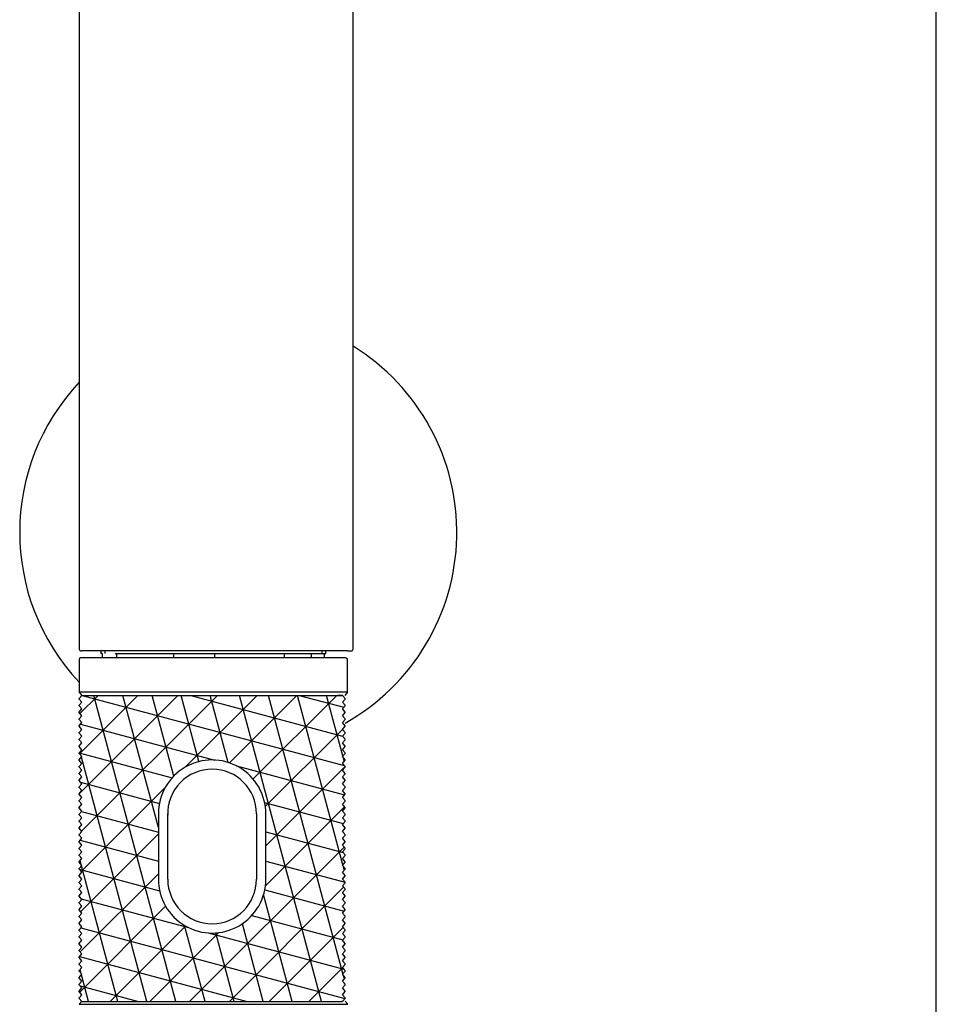
# Model space of a CAD drawing. Units: millimetres. Extents: x 7 to 203, y 5 to 291.
# Drawn here: x 154 to 203, y 72 to 124 of the extents above; entities that cross this region are included whole.
import ezdxf

# ---------------------------------------------------------------- set-up
doc = ezdxf.new("R2010")
doc.units = ezdxf.units.MM
for name, color, linetype in [('Default', 7, 'Continuous'), ('DIN-ISO_Templates', 7, 'Continuous'), ('Standard', 7, 'Continuous')]:
    doc.layers.add(name, color=color, linetype=linetype)

msp = doc.modelspace()

# ---------------------------------------------------------------- hatches: boundary and pattern name
at = {"layer": 'Default', "linetype": 'Continuous'}
h = msp.add_hatch(dxfattribs=at)
h.set_pattern_fill('NET3', scale=0.47244, angle=45, style=0)
h.paths.add_polyline_path([(171.444, 76.846), (171.304, 77.014), (171.444, 77.181), (171.444, 77.209), (171.304, 77.377), (171.444, 77.544), (171.444, 77.572), (171.304, 77.74), (171.444, 77.907), (171.444, 77.935), (171.304, 78.103), (171.444, 78.27), (171.444, 78.298), (171.304, 78.466), (171.444, 78.633), (171.444, 78.661), (171.304, 78.829), (171.444, 78.996), (171.444, 79.024), (171.304, 79.192), (171.444, 79.359), (171.444, 79.387), (171.304, 79.555), (171.444, 79.722), (171.444, 79.75), (171.304, 79.918), (171.444, 80.085), (171.444, 80.113), (171.304, 80.281), (171.444, 80.448), (171.444, 80.476), (171.304, 80.644), (171.444, 80.811), (171.444, 80.839), (171.304, 81.007), (171.444, 81.174), (171.444, 81.202), (171.304, 81.37), (171.444, 81.537), (171.444, 81.565), (171.304, 81.733), (171.444, 81.9), (171.444, 81.928), (171.304, 82.096), (171.444, 82.263), (171.444, 82.291), (171.304, 82.459), (171.444, 82.626), (171.444, 82.654), (171.304, 82.822), (171.444, 82.989), (171.444, 83.017), (171.304, 83.185), (171.444, 83.352), (171.444, 83.38), (171.304, 83.548), (171.444, 83.715), (171.444, 83.743), (171.304, 83.911), (171.444, 84.078), (171.444, 84.106), (171.304, 84.274), (171.444, 84.441), (171.444, 84.469), (171.304, 84.637), (171.444, 84.804), (171.444, 84.832), (171.304, 85), (171.444, 85.167), (171.444, 85.195), (171.304, 85.363), (171.444, 85.53), (171.444, 85.558), (171.304, 85.726), (171.444, 85.893), (171.444, 85.921), (171.304, 86.089), (171.444, 86.256), (171.444, 86.284), (171.304, 86.452), (171.444, 86.619), (171.444, 86.647), (171.304, 86.815), (171.444, 86.982), (171.444, 87.01), (171.304, 87.178), (171.444, 87.345), (171.444, 87.373), (171.304, 87.541), (171.444, 87.708), (171.444, 87.736), (171.304, 87.904), (171.444, 88.071), (171.444, 88.099), (171.304, 88.267), (157.394, 88.267), (157.254, 88.099), (157.254, 88.071), (157.394, 87.904), (157.254, 87.736), (157.254, 87.708), (157.394, 87.541), (157.254, 87.373), (157.254, 87.345), (157.394, 87.178), (157.254, 87.01), (157.254, 86.982), (157.394, 86.815), (157.254, 86.647), (157.254, 86.619), (157.394, 86.452), (157.254, 86.284), (157.254, 86.256), (157.394, 86.089), (157.254, 85.921), (157.254, 85.893), (157.394, 85.726), (157.254, 85.558), (157.254, 85.53), (157.394, 85.363), (157.254, 85.195), (157.254, 85.167), (157.394, 85), (157.254, 84.832), (157.254, 84.804), (157.394, 84.637), (157.254, 84.469), (157.254, 84.441), (157.394, 84.274), (157.254, 84.106), (157.254, 84.078), (157.394, 83.911), (157.254, 83.743), (157.254, 83.715), (157.394, 83.548), (157.254, 83.38), (157.254, 83.352), (157.394, 83.185), (157.254, 83.017), (157.254, 82.989), (157.394, 82.822), (157.254, 82.654), (157.254, 82.626), (157.394, 82.459), (157.254, 82.291), (157.254, 82.263), (157.394, 82.096), (157.254, 81.928), (157.254, 81.9), (157.394, 81.733), (157.254, 81.565), (157.254, 81.537), (157.394, 81.37), (157.254, 81.202), (157.254, 81.174), (157.394, 81.007), (157.254, 80.839), (157.254, 80.811), (157.394, 80.644), (157.254, 80.476), (157.254, 80.448), (157.394, 80.281), (157.254, 80.113), (157.254, 80.085), (157.394, 79.918), (157.254, 79.75), (157.254, 79.722), (157.394, 79.555), (157.254, 79.387), (157.254, 79.359), (157.394, 79.192), (157.254, 79.024), (157.254, 78.996), (157.394, 78.829), (157.254, 78.661), (157.254, 78.633), (157.394, 78.466), (157.254, 78.298), (157.254, 78.27), (157.394, 78.103), (157.254, 77.935), (157.254, 77.907), (157.394, 77.74), (157.254, 77.572), (157.254, 77.544), (157.394, 77.377), (157.254, 77.209), (157.254, 77.181), (157.394, 77.014), (157.254, 76.846), (157.254, 76.818), (157.394, 76.651), (157.254, 76.483), (157.254, 76.455), (157.394, 76.288), (157.254, 76.12), (157.254, 76.092), (157.394, 75.925), (157.254, 75.757), (157.254, 75.729), (157.394, 75.562), (157.254, 75.394), (157.254, 75.366), (157.394, 75.199), (157.254, 75.031), (157.254, 75.003), (157.394, 74.836), (157.254, 74.668), (157.254, 74.64), (157.394, 74.473), (157.254, 74.305), (157.254, 74.277), (157.394, 74.11), (157.254, 73.942), (157.254, 73.914), (157.394, 73.747), (157.254, 73.579), (157.254, 73.551), (157.394, 73.384), (157.254, 73.216), (157.254, 73.188), (157.394, 73.021), (157.254, 72.853), (157.254, 72.825), (157.394, 72.658), (157.254, 72.49), (157.254, 72.462), (157.394, 72.295), (157.254, 72.127), (157.254, 72.099), (157.394, 71.932), (171.248, 71.932), (171.284, 71.932), (171.301, 71.932), (171.304, 71.932), (171.444, 72.099), (171.444, 72.127), (171.304, 72.295), (171.444, 72.462), (171.444, 72.49), (171.304, 72.658), (171.444, 72.825), (171.444, 72.853), (171.304, 73.021), (171.444, 73.188), (171.444, 73.216), (171.304, 73.384), (171.444, 73.551), (171.444, 73.579), (171.304, 73.747), (171.444, 73.914), (171.444, 73.942), (171.304, 74.11), (171.444, 74.277), (171.444, 74.305), (171.304, 74.473), (171.444, 74.64), (171.444, 74.668), (171.304, 74.836), (171.444, 75.003), (171.444, 75.031), (171.304, 75.199), (171.444, 75.366), (171.444, 75.394), (171.304, 75.562), (171.444, 75.729), (171.444, 75.757), (171.304, 75.925), (171.444, 76.092), (171.444, 76.12), (171.304, 76.288), (171.444, 76.455), (171.444, 76.483), (171.304, 76.651), (171.444, 76.818)])
edge = h.paths.add_edge_path()
edge.add_line((167.216, 78.467), (167.216, 81.94))
edge.add_arc((164.349, 81.952), 2.867, 359.7617, 540.1622)
edge.add_line((161.482, 81.944), (161.482, 78.464))
edge.add_arc((164.349, 78.452), 2.867, 179.7513, 360.2975)

# ---------------------------------------------------------------- linework, layer by layer
at = {"layer": 'Default', "color": 7, "linetype": 'Continuous'}
for p, q in [((157.254, 88.099), (157.394, 88.267)), ((157.394, 88.267), (157.397, 88.267)), ((157.394, 88.267), (171.304, 88.267)), ((157.397, 88.267), (157.414, 88.267)), ((157.414, 88.267), (157.45, 88.267)), ((157.45, 88.267), (157.503, 88.267)), ((157.503, 88.267), (157.574, 88.267)), ((157.574, 88.267), (157.663, 88.267)), ((171.124, 88.267), (171.035, 88.267)), ((171.195, 88.267), (171.124, 88.267)), ((171.248, 88.267), (171.195, 88.267)), ((171.284, 88.267), (171.248, 88.267)), ((171.301, 88.267), (171.284, 88.267)), ((171.304, 88.267), (171.301, 88.267)), ((171.444, 88.099), (171.304, 88.267)), ((157.254, 88.099), (157.254, 88.099)), ((157.254, 88.071), (157.254, 88.099)), ((157.254, 88.071), (157.254, 88.071)), ((157.394, 87.904), (157.254, 88.071)), ((157.254, 87.736), (157.394, 87.904)), ((157.254, 87.708), (157.254, 87.736)), ((157.254, 87.736), (157.254, 87.736)), ((157.254, 87.708), (157.254, 87.736)), ((171.304, 87.904), (171.444, 88.071)), ((171.444, 87.736), (171.304, 87.904)), ((171.444, 88.099), (171.444, 88.099)), ((171.444, 88.071), (171.444, 88.099)), ((171.444, 88.071), (171.444, 88.071)), ((171.444, 87.708), (171.444, 87.736)), ((171.444, 87.736), (171.444, 87.736)), ((171.444, 87.708), (171.444, 87.736)), ((157.254, 87.708), (157.254, 87.708)), ((157.394, 87.541), (157.254, 87.708)), ((157.254, 87.373), (157.394, 87.541)), ((157.254, 87.345), (157.254, 87.373)), ((157.254, 87.373), (157.254, 87.373)), ((157.254, 87.345), (157.254, 87.373)), ((157.254, 87.345), (157.254, 87.345)), ((157.394, 87.178), (157.254, 87.345)), ((171.304, 87.541), (171.444, 87.708)), ((171.444, 87.373), (171.304, 87.541)), ((171.304, 87.178), (171.444, 87.345)), ((171.444, 87.708), (171.444, 87.708)), ((171.444, 87.345), (171.444, 87.373)), ((171.444, 87.373), (171.444, 87.373)), ((171.444, 87.345), (171.444, 87.373)), ((171.444, 87.345), (171.444, 87.345)), ((157.254, 87.01), (157.394, 87.178)), ((157.254, 86.982), (157.254, 87.01)), ((157.254, 87.01), (157.254, 87.01)), ((157.254, 86.982), (157.254, 87.01)), ((157.254, 86.982), (157.254, 86.982)), ((157.394, 86.815), (157.254, 86.982)), ((157.254, 86.647), (157.394, 86.815)), ((171.444, 87.01), (171.304, 87.178)), ((171.304, 86.815), (171.444, 86.982)), ((171.444, 86.647), (171.304, 86.815)), ((171.444, 86.982), (171.444, 87.01)), ((171.444, 87.01), (171.444, 87.01)), ((171.444, 86.982), (171.444, 87.01)), ((171.444, 86.982), (171.444, 86.982)), ((157.254, 86.619), (157.254, 86.647)), ((157.254, 86.647), (157.254, 86.647)), ((157.254, 86.619), (157.254, 86.647)), ((157.254, 86.619), (157.254, 86.619)), ((157.394, 86.452), (157.254, 86.619)), ((157.254, 86.284), (157.394, 86.452)), ((157.254, 86.256), (157.254, 86.284)), ((157.254, 86.284), (157.254, 86.284)), ((157.254, 86.256), (157.254, 86.284)), ((157.254, 86.256), (157.254, 86.256)), ((157.394, 86.089), (157.254, 86.256)), ((171.304, 86.452), (171.444, 86.619)), ((171.444, 86.284), (171.304, 86.452)), ((171.304, 86.089), (171.444, 86.256)), ((171.444, 86.619), (171.444, 86.647)), ((171.444, 86.647), (171.444, 86.647)), ((171.444, 86.619), (171.444, 86.647)), ((171.444, 86.619), (171.444, 86.619)), ((171.444, 86.256), (171.444, 86.284)), ((171.444, 86.284), (171.444, 86.284)), ((171.444, 86.256), (171.444, 86.284)), ((171.444, 86.256), (171.444, 86.256)), ((157.254, 85.921), (157.394, 86.089)), ((157.254, 85.893), (157.254, 85.921)), ((157.254, 85.921), (157.254, 85.921)), ((157.254, 85.893), (157.254, 85.921)), ((157.254, 85.893), (157.254, 85.893)), ((157.394, 85.726), (157.254, 85.893)), ((157.254, 85.558), (157.394, 85.726)), ((171.444, 85.921), (171.304, 86.089)), ((171.304, 85.726), (171.444, 85.893)), ((171.444, 85.558), (171.304, 85.726)), ((171.444, 85.893), (171.444, 85.921)), ((171.444, 85.921), (171.444, 85.921)), ((171.444, 85.893), (171.444, 85.921)), ((171.444, 85.893), (171.444, 85.893)), ((157.254, 85.53), (157.254, 85.558)), ((157.254, 85.558), (157.254, 85.558)), ((157.254, 85.53), (157.254, 85.558)), ((157.254, 85.53), (157.254, 85.53)), ((157.394, 85.363), (157.254, 85.53)), ((157.254, 85.195), (157.394, 85.363)), ((157.254, 85.167), (157.254, 85.195)), ((157.254, 85.195), (157.254, 85.195)), ((157.254, 85.167), (157.254, 85.195)), ((157.254, 85.167), (157.254, 85.167)), ((157.394, 85), (157.254, 85.167)), ((171.304, 85.363), (171.444, 85.53)), ((171.444, 85.195), (171.304, 85.363)), ((171.304, 85), (171.444, 85.167)), ((171.444, 85.53), (171.444, 85.558)), ((171.444, 85.558), (171.444, 85.558)), ((171.444, 85.53), (171.444, 85.558)), ((171.444, 85.53), (171.444, 85.53)), ((171.444, 85.167), (171.444, 85.195)), ((171.444, 85.195), (171.444, 85.195)), ((171.444, 85.167), (171.444, 85.195)), ((171.444, 85.167), (171.444, 85.167)), ((157.254, 84.832), (157.394, 85)), ((157.254, 84.804), (157.254, 84.832)), ((157.254, 84.832), (157.254, 84.832)), ((157.254, 84.804), (157.254, 84.832)), ((157.254, 84.804), (157.254, 84.804)), ((157.394, 84.637), (157.254, 84.804)), ((157.254, 84.469), (157.394, 84.637)), ((171.444, 84.832), (171.304, 85)), ((171.304, 84.637), (171.444, 84.804)), ((171.444, 84.469), (171.304, 84.637)), ((171.444, 84.804), (171.444, 84.832)), ((171.444, 84.832), (171.444, 84.832)), ((171.444, 84.804), (171.444, 84.832)), ((171.444, 84.804), (171.444, 84.804)), ((157.254, 84.441), (157.254, 84.469)), ((157.254, 84.469), (157.254, 84.469)), ((157.254, 84.441), (157.254, 84.469)), ((157.254, 84.441), (157.254, 84.441)), ((157.394, 84.274), (157.254, 84.441)), ((157.254, 84.106), (157.394, 84.274)), ((157.254, 84.078), (157.254, 84.106)), ((157.254, 84.106), (157.254, 84.106)), ((157.254, 84.078), (157.254, 84.106)), ((157.254, 84.078), (157.254, 84.078)), ((157.394, 83.911), (157.254, 84.078)), ((171.304, 84.274), (171.444, 84.441)), ((171.444, 84.106), (171.304, 84.274)), ((171.304, 83.911), (171.444, 84.078)), ((171.444, 84.441), (171.444, 84.469)), ((171.444, 84.469), (171.444, 84.469)), ((171.444, 84.441), (171.444, 84.469)), ((171.444, 84.441), (171.444, 84.441)), ((171.444, 84.078), (171.444, 84.106)), ((171.444, 84.106), (171.444, 84.106)), ((171.444, 84.078), (171.444, 84.106)), ((171.444, 84.078), (171.444, 84.078)), ((157.254, 83.743), (157.394, 83.911)), ((157.254, 83.715), (157.254, 83.743)), ((157.254, 83.743), (157.254, 83.743)), ((157.254, 83.715), (157.254, 83.743)), ((157.254, 83.715), (157.254, 83.715)), ((157.394, 83.548), (157.254, 83.715)), ((157.254, 83.38), (157.394, 83.548)), ((171.444, 83.743), (171.304, 83.911)), ((171.304, 83.548), (171.444, 83.715)), ((171.444, 83.38), (171.304, 83.548)), ((171.444, 83.715), (171.444, 83.743)), ((171.444, 83.743), (171.444, 83.743)), ((171.444, 83.715), (171.444, 83.743)), ((171.444, 83.715), (171.444, 83.715)), ((157.254, 83.352), (157.254, 83.38)), ((157.254, 83.38), (157.254, 83.38)), ((157.254, 83.352), (157.254, 83.38)), ((157.254, 83.352), (157.254, 83.352)), ((157.394, 83.185), (157.254, 83.352)), ((157.254, 83.017), (157.394, 83.185)), ((157.254, 82.989), (157.254, 83.017)), ((157.254, 83.017), (157.254, 83.017)), ((157.254, 82.989), (157.254, 83.017)), ((171.304, 83.185), (171.444, 83.352)), ((171.444, 83.017), (171.304, 83.185)), ((171.444, 83.352), (171.444, 83.38)), ((171.444, 83.38), (171.444, 83.38)), ((171.444, 83.352), (171.444, 83.38)), ((171.444, 83.352), (171.444, 83.352)), ((171.444, 82.989), (171.444, 83.017)), ((171.444, 83.017), (171.444, 83.017)), ((171.444, 82.989), (171.444, 83.017)), ((157.254, 82.989), (157.254, 82.989)), ((157.394, 82.822), (157.254, 82.989)), ((157.254, 82.654), (157.394, 82.822)), ((157.254, 82.626), (157.254, 82.654)), ((157.254, 82.654), (157.254, 82.654)), ((157.254, 82.626), (157.254, 82.654)), ((157.254, 82.626), (157.254, 82.626)), ((157.394, 82.459), (157.254, 82.626)), ((171.304, 82.822), (171.444, 82.989)), ((171.444, 82.654), (171.304, 82.822)), ((171.304, 82.459), (171.444, 82.626)), ((171.444, 82.989), (171.444, 82.989)), ((171.444, 82.626), (171.444, 82.654)), ((171.444, 82.654), (171.444, 82.654)), ((171.444, 82.626), (171.444, 82.654)), ((171.444, 82.626), (171.444, 82.626)), ((157.254, 82.291), (157.394, 82.459)), ((157.254, 82.263), (157.254, 82.291)), ((157.254, 82.291), (157.254, 82.291)), ((157.254, 82.263), (157.254, 82.291)), ((157.254, 82.263), (157.254, 82.263)), ((157.394, 82.096), (157.254, 82.263)), ((157.254, 81.928), (157.394, 82.096)), ((171.444, 82.291), (171.304, 82.459)), ((171.304, 82.096), (171.444, 82.263)), ((171.444, 81.928), (171.304, 82.096)), ((171.444, 82.263), (171.444, 82.291)), ((171.444, 82.291), (171.444, 82.291)), ((171.444, 82.263), (171.444, 82.291)), ((171.444, 82.263), (171.444, 82.263)), ((157.254, 81.9), (157.254, 81.928)), ((157.254, 81.928), (157.254, 81.928)), ((157.254, 81.9), (157.254, 81.928)), ((157.254, 81.9), (157.254, 81.9)), ((157.394, 81.733), (157.254, 81.9)), ((157.254, 81.565), (157.394, 81.733)), ((157.254, 81.537), (157.254, 81.565)), ((157.254, 81.565), (157.254, 81.565)), ((157.254, 81.537), (157.254, 81.565)), ((157.254, 81.537), (157.254, 81.537)), ((157.394, 81.37), (157.254, 81.537)), ((171.304, 81.733), (171.444, 81.9)), ((171.444, 81.565), (171.304, 81.733)), ((171.304, 81.37), (171.444, 81.537)), ((171.444, 81.9), (171.444, 81.928)), ((171.444, 81.928), (171.444, 81.928)), ((171.444, 81.9), (171.444, 81.928)), ((171.444, 81.9), (171.444, 81.9)), ((171.444, 81.537), (171.444, 81.565)), ((171.444, 81.565), (171.444, 81.565)), ((171.444, 81.537), (171.444, 81.565)), ((171.444, 81.537), (171.444, 81.537)), ((157.254, 81.202), (157.394, 81.37)), ((157.254, 81.174), (157.254, 81.202)), ((157.254, 81.202), (157.254, 81.202)), ((157.254, 81.174), (157.254, 81.202)), ((157.254, 81.174), (157.254, 81.174)), ((157.394, 81.007), (157.254, 81.174)), ((157.254, 80.839), (157.394, 81.007)), ((171.444, 81.202), (171.304, 81.37)), ((171.304, 81.007), (171.444, 81.174)), ((171.444, 80.839), (171.304, 81.007)), ((171.444, 81.174), (171.444, 81.202)), ((171.444, 81.202), (171.444, 81.202)), ((171.444, 81.174), (171.444, 81.202)), ((171.444, 81.174), (171.444, 81.174)), ((157.254, 80.811), (157.254, 80.839)), ((157.254, 80.839), (157.254, 80.839)), ((157.254, 80.811), (157.254, 80.839)), ((157.254, 80.811), (157.254, 80.811)), ((157.394, 80.644), (157.254, 80.811)), ((157.254, 80.476), (157.394, 80.644)), ((157.254, 80.448), (157.254, 80.476)), ((157.254, 80.476), (157.254, 80.476)), ((157.254, 80.448), (157.254, 80.476)), ((157.254, 80.448), (157.254, 80.448)), ((157.394, 80.281), (157.254, 80.448)), ((171.304, 80.644), (171.444, 80.811)), ((171.444, 80.476), (171.304, 80.644)), ((171.304, 80.281), (171.444, 80.448)), ((171.444, 80.811), (171.444, 80.839)), ((171.444, 80.839), (171.444, 80.839)), ((171.444, 80.811), (171.444, 80.839)), ((171.444, 80.811), (171.444, 80.811)), ((171.444, 80.448), (171.444, 80.476)), ((171.444, 80.476), (171.444, 80.476)), ((171.444, 80.448), (171.444, 80.476)), ((171.444, 80.448), (171.444, 80.448)), ((157.254, 80.113), (157.394, 80.281)), ((157.254, 80.085), (157.254, 80.113)), ((157.254, 80.113), (157.254, 80.113)), ((157.254, 80.085), (157.254, 80.113)), ((157.254, 80.085), (157.254, 80.085)), ((157.394, 79.918), (157.254, 80.085)), ((157.254, 79.75), (157.394, 79.918)), ((171.444, 80.113), (171.304, 80.281)), ((171.304, 79.918), (171.444, 80.085)), ((171.444, 79.75), (171.304, 79.918)), ((171.444, 80.085), (171.444, 80.113)), ((171.444, 80.113), (171.444, 80.113)), ((171.444, 80.085), (171.444, 80.113)), ((171.444, 80.085), (171.444, 80.085)), ((157.254, 79.722), (157.254, 79.75)), ((157.254, 79.75), (157.254, 79.75)), ((157.254, 79.722), (157.254, 79.75)), ((157.254, 79.722), (157.254, 79.722)), ((157.394, 79.555), (157.254, 79.722)), ((157.254, 79.387), (157.394, 79.555)), ((157.254, 79.359), (157.254, 79.387)), ((157.254, 79.387), (157.254, 79.387)), ((157.254, 79.359), (157.254, 79.387)), ((157.254, 79.359), (157.254, 79.359)), ((157.394, 79.192), (157.254, 79.359)), ((171.304, 79.555), (171.444, 79.722)), ((171.444, 79.387), (171.304, 79.555)), ((171.304, 79.192), (171.444, 79.359)), ((171.444, 79.722), (171.444, 79.75)), ((171.444, 79.75), (171.444, 79.75)), ((171.444, 79.722), (171.444, 79.75)), ((171.444, 79.722), (171.444, 79.722)), ((171.444, 79.359), (171.444, 79.387)), ((171.444, 79.387), (171.444, 79.387)), ((171.444, 79.359), (171.444, 79.387)), ((171.444, 79.359), (171.444, 79.359)), ((157.254, 79.024), (157.394, 79.192)), ((157.254, 78.996), (157.254, 79.024)), ((157.254, 79.024), (157.254, 79.024)), ((157.254, 78.996), (157.254, 79.024)), ((157.254, 78.996), (157.254, 78.996)), ((157.394, 78.829), (157.254, 78.996)), ((157.254, 78.661), (157.394, 78.829)), ((171.444, 79.024), (171.304, 79.192)), ((171.304, 78.829), (171.444, 78.996)), ((171.444, 78.661), (171.304, 78.829)), ((171.444, 78.996), (171.444, 79.024)), ((171.444, 79.024), (171.444, 79.024)), ((171.444, 78.996), (171.444, 79.024)), ((171.444, 78.996), (171.444, 78.996)), ((157.254, 78.633), (157.254, 78.661)), ((157.254, 78.661), (157.254, 78.661)), ((157.254, 78.633), (157.254, 78.661)), ((157.254, 78.633), (157.254, 78.633)), ((157.394, 78.466), (157.254, 78.633)), ((157.254, 78.298), (157.394, 78.466)), ((157.254, 78.27), (157.254, 78.298)), ((157.254, 78.298), (157.254, 78.298)), ((157.254, 78.27), (157.254, 78.298)), ((171.304, 78.466), (171.444, 78.633)), ((171.444, 78.298), (171.304, 78.466)), ((171.444, 78.633), (171.444, 78.661)), ((171.444, 78.661), (171.444, 78.661)), ((171.444, 78.633), (171.444, 78.661)), ((171.444, 78.633), (171.444, 78.633)), ((171.444, 78.27), (171.444, 78.298)), ((171.444, 78.298), (171.444, 78.298)), ((171.444, 78.27), (171.444, 78.298)), ((157.254, 78.27), (157.254, 78.27)), ((157.394, 78.103), (157.254, 78.27)), ((157.254, 77.935), (157.394, 78.103)), ((157.254, 77.907), (157.254, 77.935)), ((157.254, 77.935), (157.254, 77.935)), ((157.254, 77.907), (157.254, 77.935)), ((157.254, 77.907), (157.254, 77.907)), ((157.394, 77.74), (157.254, 77.907)), ((171.304, 78.103), (171.444, 78.27)), ((171.444, 77.935), (171.304, 78.103)), ((171.304, 77.74), (171.444, 77.907)), ((171.444, 78.27), (171.444, 78.27)), ((171.444, 77.907), (171.444, 77.935)), ((171.444, 77.935), (171.444, 77.935)), ((171.444, 77.907), (171.444, 77.935)), ((171.444, 77.907), (171.444, 77.907)), ((157.254, 77.572), (157.394, 77.74)), ((157.254, 77.544), (157.254, 77.572)), ((157.254, 77.572), (157.254, 77.572)), ((157.254, 77.544), (157.254, 77.572)), ((157.254, 77.544), (157.254, 77.544)), ((157.394, 77.377), (157.254, 77.544)), ((157.254, 77.209), (157.394, 77.377)), ((171.444, 77.572), (171.304, 77.74)), ((171.304, 77.377), (171.444, 77.544)), ((171.444, 77.209), (171.304, 77.377)), ((171.444, 77.544), (171.444, 77.572)), ((171.444, 77.572), (171.444, 77.572)), ((171.444, 77.544), (171.444, 77.572)), ((171.444, 77.544), (171.444, 77.544)), ((157.254, 77.181), (157.254, 77.209)), ((157.254, 77.209), (157.254, 77.209)), ((157.254, 77.181), (157.254, 77.209)), ((157.254, 77.181), (157.254, 77.181)), ((157.394, 77.014), (157.254, 77.181)), ((157.254, 76.846), (157.394, 77.014)), ((157.254, 76.818), (157.254, 76.846)), ((157.254, 76.846), (157.254, 76.846)), ((157.254, 76.818), (157.254, 76.846)), ((157.254, 76.818), (157.254, 76.818)), ((157.394, 76.651), (157.254, 76.818)), ((171.304, 77.014), (171.444, 77.181)), ((171.444, 76.846), (171.304, 77.014)), ((171.304, 76.651), (171.444, 76.818)), ((171.444, 77.181), (171.444, 77.209)), ((171.444, 77.209), (171.444, 77.209)), ((171.444, 77.181), (171.444, 77.209)), ((171.444, 77.181), (171.444, 77.181)), ((171.444, 76.818), (171.444, 76.846)), ((171.444, 76.846), (171.444, 76.846)), ((171.444, 76.818), (171.444, 76.846)), ((171.444, 76.818), (171.444, 76.818)), ((157.254, 76.483), (157.394, 76.651)), ((157.254, 76.455), (157.254, 76.483)), ((157.254, 76.483), (157.254, 76.483)), ((157.254, 76.455), (157.254, 76.483)), ((157.254, 76.455), (157.254, 76.455)), ((157.394, 76.288), (157.254, 76.455)), ((157.254, 76.12), (157.394, 76.288)), ((171.444, 76.483), (171.304, 76.651)), ((171.304, 76.288), (171.444, 76.455)), ((171.444, 76.12), (171.304, 76.288)), ((171.444, 76.455), (171.444, 76.483)), ((171.444, 76.483), (171.444, 76.483)), ((171.444, 76.455), (171.444, 76.483)), ((171.444, 76.455), (171.444, 76.455)), ((157.254, 76.092), (157.254, 76.12)), ((157.254, 76.12), (157.254, 76.12)), ((157.254, 76.092), (157.254, 76.12)), ((157.254, 76.092), (157.254, 76.092)), ((157.394, 75.925), (157.254, 76.092)), ((157.254, 75.757), (157.394, 75.925)), ((157.254, 75.729), (157.254, 75.757)), ((157.254, 75.757), (157.254, 75.757)), ((157.254, 75.729), (157.254, 75.757)), ((157.254, 75.729), (157.254, 75.729)), ((157.394, 75.562), (157.254, 75.729)), ((171.304, 75.925), (171.444, 76.092)), ((171.444, 75.757), (171.304, 75.925)), ((171.304, 75.562), (171.444, 75.729)), ((171.444, 76.092), (171.444, 76.12)), ((171.444, 76.12), (171.444, 76.12)), ((171.444, 76.092), (171.444, 76.12)), ((171.444, 76.092), (171.444, 76.092)), ((171.444, 75.729), (171.444, 75.757)), ((171.444, 75.757), (171.444, 75.757)), ((171.444, 75.729), (171.444, 75.757)), ((171.444, 75.729), (171.444, 75.729)), ((157.254, 75.394), (157.394, 75.562)), ((157.254, 75.366), (157.254, 75.394)), ((157.254, 75.394), (157.254, 75.394)), ((157.254, 75.366), (157.254, 75.394)), ((157.254, 75.366), (157.254, 75.366)), ((157.394, 75.199), (157.254, 75.366)), ((157.254, 75.031), (157.394, 75.199)), ((171.444, 75.394), (171.304, 75.562)), ((171.304, 75.199), (171.444, 75.366)), ((171.444, 75.031), (171.304, 75.199)), ((171.444, 75.366), (171.444, 75.394)), ((171.444, 75.394), (171.444, 75.394)), ((171.444, 75.366), (171.444, 75.394)), ((171.444, 75.366), (171.444, 75.366)), ((157.254, 75.003), (157.254, 75.031)), ((157.254, 75.031), (157.254, 75.031)), ((157.254, 75.003), (157.254, 75.031)), ((157.254, 75.003), (157.254, 75.003)), ((157.394, 74.836), (157.254, 75.003)), ((157.254, 74.668), (157.394, 74.836)), ((157.254, 74.64), (157.254, 74.668)), ((157.254, 74.668), (157.254, 74.668)), ((157.254, 74.64), (157.254, 74.668)), ((157.254, 74.64), (157.254, 74.64)), ((157.394, 74.473), (157.254, 74.64)), ((171.304, 74.836), (171.444, 75.003)), ((171.444, 74.668), (171.304, 74.836)), ((171.304, 74.473), (171.444, 74.64)), ((171.444, 75.003), (171.444, 75.031)), ((171.444, 75.031), (171.444, 75.031)), ((171.444, 75.003), (171.444, 75.031)), ((171.444, 75.003), (171.444, 75.003)), ((171.444, 74.64), (171.444, 74.668)), ((171.444, 74.668), (171.444, 74.668)), ((171.444, 74.64), (171.444, 74.668)), ((171.444, 74.64), (171.444, 74.64)), ((157.254, 74.305), (157.394, 74.473)), ((157.254, 74.277), (157.254, 74.305)), ((157.254, 74.305), (157.254, 74.305)), ((157.254, 74.277), (157.254, 74.305)), ((157.254, 74.277), (157.254, 74.277)), ((157.394, 74.11), (157.254, 74.277)), ((157.254, 73.942), (157.394, 74.11)), ((171.444, 74.305), (171.304, 74.473)), ((171.304, 74.11), (171.444, 74.277)), ((171.444, 73.942), (171.304, 74.11)), ((171.444, 74.277), (171.444, 74.305)), ((171.444, 74.305), (171.444, 74.305)), ((171.444, 74.277), (171.444, 74.305)), ((171.444, 74.277), (171.444, 74.277)), ((157.254, 73.914), (157.254, 73.942)), ((157.254, 73.942), (157.254, 73.942)), ((157.254, 73.914), (157.254, 73.942)), ((157.254, 73.914), (157.254, 73.914)), ((157.394, 73.747), (157.254, 73.914)), ((157.254, 73.579), (157.394, 73.747)), ((157.254, 73.551), (157.254, 73.579)), ((157.254, 73.579), (157.254, 73.579)), ((157.254, 73.551), (157.254, 73.579)), ((157.254, 73.551), (157.254, 73.551)), ((157.394, 73.384), (157.254, 73.551)), ((171.304, 73.747), (171.444, 73.914)), ((171.444, 73.579), (171.304, 73.747)), ((171.304, 73.384), (171.444, 73.551)), ((171.444, 73.914), (171.444, 73.942)), ((171.444, 73.942), (171.444, 73.942)), ((171.444, 73.914), (171.444, 73.942)), ((171.444, 73.914), (171.444, 73.914)), ((171.444, 73.551), (171.444, 73.579)), ((171.444, 73.579), (171.444, 73.579)), ((171.444, 73.551), (171.444, 73.579)), ((171.444, 73.551), (171.444, 73.551)), ((157.254, 73.216), (157.394, 73.384)), ((157.254, 73.188), (157.254, 73.216)), ((157.254, 73.216), (157.254, 73.216)), ((157.254, 73.188), (157.254, 73.216)), ((157.254, 73.188), (157.254, 73.188)), ((157.394, 73.021), (157.254, 73.188)), ((171.444, 73.216), (171.304, 73.384)), ((171.304, 73.021), (171.444, 73.188)), ((171.444, 73.188), (171.444, 73.216)), ((171.444, 73.216), (171.444, 73.216)), ((171.444, 73.188), (171.444, 73.216)), ((171.444, 73.188), (171.444, 73.188)), ((157.254, 72.853), (157.394, 73.021)), ((157.254, 72.825), (157.254, 72.853)), ((157.254, 72.853), (157.254, 72.853)), ((157.254, 72.825), (157.254, 72.853)), ((157.254, 72.825), (157.254, 72.825)), ((157.394, 72.658), (157.254, 72.825)), ((157.254, 72.49), (157.394, 72.658)), ((171.444, 72.853), (171.304, 73.021)), ((171.304, 72.658), (171.444, 72.825)), ((171.444, 72.49), (171.304, 72.658)), ((171.444, 72.825), (171.444, 72.853)), ((171.444, 72.853), (171.444, 72.853)), ((171.444, 72.825), (171.444, 72.853)), ((171.444, 72.825), (171.444, 72.825)), ((157.254, 72.462), (157.254, 72.49)), ((157.254, 72.49), (157.254, 72.49)), ((157.254, 72.462), (157.254, 72.49)), ((157.254, 72.462), (157.254, 72.462)), ((157.394, 72.295), (157.254, 72.462)), ((157.254, 72.127), (157.394, 72.295)), ((157.254, 72.099), (157.254, 72.127)), ((157.254, 72.127), (157.254, 72.127)), ((157.254, 72.099), (157.254, 72.127)), ((157.254, 72.099), (157.254, 72.099)), ((157.394, 71.932), (157.254, 72.099)), ((171.304, 72.295), (171.444, 72.462)), ((171.444, 72.127), (171.304, 72.295)), ((171.304, 71.932), (171.444, 72.099)), ((171.444, 72.462), (171.444, 72.49)), ((171.444, 72.49), (171.444, 72.49)), ((171.444, 72.462), (171.444, 72.49)), ((171.444, 72.462), (171.444, 72.462)), ((171.444, 72.099), (171.444, 72.127)), ((171.444, 72.127), (171.444, 72.127)), ((171.444, 72.099), (171.444, 72.127)), ((171.444, 72.099), (171.444, 72.099)), ((157.394, 71.932), (157.397, 71.932)), ((157.394, 71.932), (171.304, 71.932)), ((157.397, 71.932), (157.414, 71.932)), ((157.414, 71.932), (157.45, 71.932)), ((171.284, 71.932), (171.248, 71.932)), ((171.301, 71.932), (171.284, 71.932)), ((171.304, 71.932), (171.301, 71.932))]:
    msp.add_line(p, q, dxfattribs=at)
at = {"layer": 'DIN-ISO_Templates', "color": 7, "linetype": 'Continuous'}
msp.add_line((203.005, 5), (203.005, 291), dxfattribs=at)
at = {"layer": 'Standard', "color": 7, "linetype": 'Continuous'}
for p, q in [((157.262, 153.201), (157.262, 90.734)), ((171.871, 90.734), (171.871, 144.301)), ((157.262, 90.734), (157.262, 90.734)), ((161.876, 90.634), (157.362, 90.634)), ((158.412, 90.634), (158.412, 90.501)), ((158.489, 90.501), (158.412, 90.501)), ((158.489, 90.501), (158.489, 90.267)), ((158.617, 90.634), (158.617, 90.501)), ((159.174, 90.501), (159.259, 90.501)), ((159.259, 90.501), (162.281, 90.501)), ((159.259, 90.267), (159.259, 90.501)), ((171.427, 90.634), (161.876, 90.634)), ((162.281, 90.501), (162.281, 90.267)), ((162.281, 90.501), (164.497, 90.501)), ((164.497, 90.501), (168.204, 90.501)), ((164.497, 90.267), (164.497, 90.501)), ((168.204, 90.501), (168.204, 90.267)), ((168.204, 90.501), (169.651, 90.501)), ((169.651, 90.501), (170.412, 90.501)), ((169.651, 90.267), (169.651, 90.501)), ((170.208, 90.634), (170.208, 90.501)), ((170.336, 90.501), (170.336, 90.267)), ((170.412, 90.501), (170.412, 90.634)), ((171.578, 90.634), (171.427, 90.634)), ((171.578, 90.634), (171.771, 90.634)), ((157.246, 90.18), (157.246, 88.436)), ((171.492, 90.267), (157.332, 90.267)), ((171.579, 88.436), (171.579, 90.18)), ((171.586, 88.436), (157.253, 88.436)), ((157.253, 88.436), (157.394, 88.267)), ((171.444, 88.267), (171.586, 88.436)), ((161.482, 81.952), (161.482, 78.452)), ((161.982, 78.452), (161.982, 81.952)), ((166.716, 81.952), (166.716, 78.452)), ((167.216, 78.467), (167.216, 81.94)), ((157.401, 71.952), (157.259, 71.783)), ((157.259, 71.783), (171.593, 71.783)), ((171.593, 71.783), (171.451, 71.952))]:
    msp.add_line(p, q, dxfattribs=at)
for centre, radius, start, end in [((165.746, 96.967), 11.667, 299.2406, 58.3315), ((165.746, 96.967), 11.667, 136.6493, 223.2332), ((157.362, 90.734), 0.1, 179.9762, 270.0085), ((171.771, 90.734), 0.1, 270, 0.0772), ((157.332, 90.18), 0.0867, 90, 180), ((171.492, 90.18), 0.0867, 0, 90), ((164.349, 81.952), 2.867, 359.7617, 180.1622), ((164.351, 81.957), 2.371, 89.8071, 182.0204), ((164.346, 81.955), 2.371, 359.9207, 89.6892), ((164.349, 78.452), 2.867, 179.7513, 0.2975), ((164.353, 78.45), 2.37, 179.9499, 270.0136), ((164.346, 78.449), 2.37, 270.1753, 0.0599)]:
    msp.add_arc(centre, radius, start, end, dxfattribs=at)

doc.saveas('drawing.dxf')
